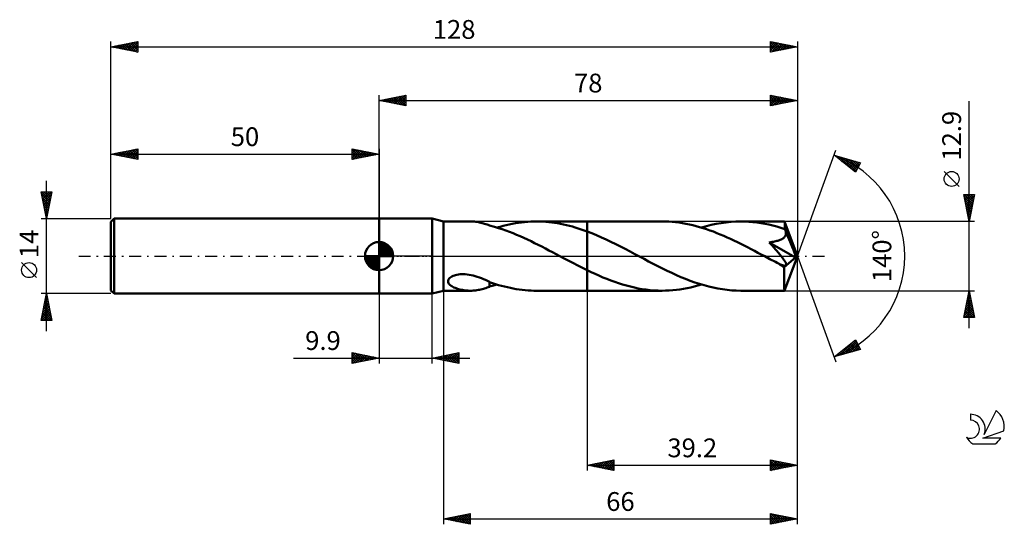
# Model space of a CAD drawing. Units: millimetres. Extents: x -17 to 167, y -50 to 44.
import ezdxf
from ezdxf.enums import TextEntityAlignment as Align

# ---------------------------------------------------------------- set-up
doc = ezdxf.new("R2010")
doc.units = ezdxf.units.MM
doc.header["$LTSCALE"] = 5.55
doc.linetypes.add('LONGDASH_DASH', pattern=[0.85, 0.4, -0.2, 0.05, -0.2])
for name, color, linetype in [('1', 4, 'CONTINUOUS'), ('2', 7, 'CONTINUOUS'), ('4', 2, 'LONGDASH_DASH'), ('CUT', 1, 'CONTINUOUS'), ('NOCUT', 7, 'CONTINUOUS'), ('SK1', 4, 'CONTINUOUS'), ('SK2', 7, 'CONTINUOUS'), ('SK4', 2, 'LONGDASH_DASH'), ('SK6', 5, 'CONTINUOUS')]:
    doc.layers.add(name, color=color, linetype=linetype)
doc.styles.get("Standard").update_dxf_attribs({"font": 'Monospac821 BT'})

msp = doc.modelspace()

# ---------------------------------------------------------------- linework, layer by layer
at = {"layer": '1', "color": 4, "linetype": 'CONTINUOUS', "lineweight": 50}
for p, q in [((50, 7), (59.9, 7)), ((50, -7), (50, 7)), ((62, 6.45), (59.9, 7)), ((59.9, -7), (59.9, 7)), ((62, 6.45), (67.03, 6.45)), ((62, -6.45), (62, 6.45)), ((67.27, 6.45), (67.03, 6.45)), ((67.52, 6.44), (67.27, 6.45)), ((67.77, 6.42), (67.52, 6.44)), ((68.02, 6.39), (67.77, 6.42)), ((68.26, 6.36), (68.02, 6.39)), ((68.51, 6.32), (68.26, 6.36)), ((68.75, 6.27), (68.51, 6.32)), ((68.99, 6.22), (68.75, 6.27)), ((69.22, 6.16), (68.99, 6.22)), ((69.46, 6.1), (69.22, 6.16)), ((69.69, 6.03), (69.46, 6.1)), ((69.91, 5.96), (69.69, 6.03)), ((70.14, 5.88), (69.91, 5.96)), ((70.36, 5.8), (70.14, 5.88)), ((70.59, 5.72), (70.36, 5.8)), ((70.59, 5.69), (70.59, 5.72)), ((71.53, 5.43), (70.59, 5.69)), ((72.55, 5.47), (73.12, 5.62)), ((73.12, 5.62), (73.69, 5.77)), ((73.69, 5.77), (74.26, 5.9)), ((74.26, 5.9), (74.84, 6.01)), ((74.84, 6.01), (75.41, 6.12)), ((75.41, 6.12), (75.99, 6.21)), ((75.99, 6.21), (76.56, 6.28)), ((76.56, 6.28), (77.13, 6.35)), ((77.13, 6.35), (77.71, 6.39)), ((77.71, 6.39), (78.28, 6.43)), ((78.28, 6.43), (78.86, 6.45)), ((78.86, 6.45), (79.44, 6.45)), ((79.33, 6.45), (88.8, 6.45)), ((79.99, 6.44), (79.44, 6.45)), ((80.54, 6.42), (79.99, 6.44)), ((81.09, 6.38), (80.54, 6.42)), ((81.64, 6.33), (81.09, 6.38)), ((82.19, 6.27), (81.64, 6.33)), ((82.74, 6.2), (82.19, 6.27)), ((83.29, 6.11), (82.74, 6.2)), ((83.84, 6.01), (83.29, 6.11)), ((84.39, 5.9), (83.84, 6.01)), ((84.94, 5.77), (84.39, 5.9)), ((85.5, 5.63), (84.94, 5.77)), ((86.05, 5.49), (85.5, 5.63)), ((102.77, 6.45), (88.8, 6.45)), ((88.8, 6.45), (88.8, 6.45)), ((88.8, 4.58), (88.8, 6.45)), ((88.8, -6.45), (88.8, 6.45)), ((103.4, 6.44), (102.77, 6.45)), ((104.03, 6.42), (103.4, 6.44)), ((104.66, 6.37), (104.03, 6.42)), ((105.3, 6.31), (104.66, 6.37)), ((105.94, 6.23), (105.3, 6.31)), ((106.58, 6.14), (105.94, 6.23)), ((107.22, 6.02), (106.58, 6.14)), ((107.85, 5.89), (107.22, 6.02)), ((108.49, 5.75), (107.85, 5.89)), ((109.13, 5.58), (108.49, 5.75)), ((109.77, 5.4), (109.13, 5.58)), ((110.11, 5.3), (111.03, 5.57)), ((111.03, 5.57), (111.95, 5.8)), ((111.95, 5.8), (112.86, 5.99)), ((112.86, 5.99), (113.78, 6.16)), ((113.78, 6.16), (114.7, 6.28)), ((114.7, 6.28), (115.63, 6.38)), ((115.63, 6.38), (116.54, 6.43)), ((116.54, 6.43), (117.46, 6.45)), ((118.2, 6.44), (117.46, 6.45)), ((125.59, 6.45), (117.46, 6.45)), ((118.95, 6.4), (118.2, 6.44)), ((119.7, 6.34), (118.95, 6.4)), ((120.44, 6.26), (119.7, 6.34)), ((121.18, 6.15), (120.44, 6.26)), ((121.92, 6.02), (121.18, 6.15)), ((122.67, 5.87), (121.92, 6.02)), ((123.42, 5.69), (122.67, 5.87)), ((124.16, 5.49), (123.42, 5.69)), ((125.6, 6.45), (125.59, 6.45)), ((125.59, 6.45), (125.59, 6.45)), ((125.6, 6.44), (125.6, 6.45)), ((125.6, 6.45), (125.6, 6.45)), ((125.6, 6.45), (125.6, 6.45)), ((125.6, 6.42), (125.6, 6.44)), ((128, 0), (125.6, 6.44)), ((125.6, 6.44), (125.6, 6.44)), ((125.61, 6.38), (125.6, 6.42)), ((125.62, 6.33), (125.61, 6.38)), ((125.62, 6.26), (125.62, 6.33)), ((125.63, 6.18), (125.62, 6.26)), ((125.63, 6.08), (125.63, 6.18)), ((125.64, 5.97), (125.63, 6.08)), ((125.65, 5.85), (125.64, 5.97)), ((125.65, 5.72), (125.65, 5.85)), ((128, 0), (125.65, 5.72)), ((125.65, 5.04), (125.65, 5.72)), ((72.28, 5.21), (71.53, 5.43)), ((71.97, 5.3), (72.55, 5.47)), ((72.95, 4.99), (72.28, 5.21)), ((73.63, 4.76), (72.95, 4.99)), ((74.3, 4.51), (73.63, 4.76)), ((74.98, 4.24), (74.3, 4.51)), ((75.65, 3.97), (74.98, 4.24)), ((76.32, 3.68), (75.65, 3.97)), ((76.99, 3.38), (76.32, 3.68)), ((86.59, 5.33), (86.05, 5.49)), ((87.14, 5.16), (86.59, 5.33)), ((87.7, 4.98), (87.14, 5.16)), ((88.25, 4.78), (87.7, 4.98)), ((88.8, 4.58), (88.25, 4.78)), ((89.69, 4.24), (88.8, 4.59)), ((88.8, 4.58), (88.8, 4.58)), ((88.8, 4.58), (88.8, 4.58)), ((88.8, 4.58), (88.8, 4.58)), ((88.8, 4.58), (88.8, 4.58)), ((90.57, 3.88), (89.69, 4.24)), ((91.45, 3.49), (90.57, 3.88)), ((110.42, 5.21), (109.77, 5.4)), ((111.06, 5), (110.42, 5.21)), ((111.7, 4.78), (111.06, 5)), ((112.34, 4.55), (111.7, 4.78)), ((112.97, 4.3), (112.34, 4.55)), ((113.61, 4.04), (112.97, 4.3)), ((114.26, 3.77), (113.61, 4.04)), ((114.9, 3.49), (114.26, 3.77)), ((124.91, 5.28), (124.16, 5.49)), ((125.65, 5.04), (124.91, 5.28)), ((125.61, 3.57), (125.7, 3.69)), ((125.68, 4.97), (125.65, 5.04)), ((125.71, 4.9), (125.68, 4.97)), ((125.7, 3.69), (125.77, 3.82)), ((125.74, 4.83), (125.71, 4.9)), ((125.77, 4.76), (125.74, 4.83)), ((125.8, 4.68), (125.77, 4.76)), ((125.77, 3.82), (125.82, 3.96)), ((125.83, 4.61), (125.8, 4.68)), ((125.82, 3.96), (125.86, 4.1)), ((125.85, 4.54), (125.83, 4.61)), ((125.87, 4.39), (125.85, 4.54)), ((126.64, 2.66), (125.85, 4.54)), ((125.86, 4.1), (125.87, 4.25)), ((125.87, 4.25), (125.87, 4.39)), ((77.67, 3.07), (76.99, 3.38)), ((78.34, 2.76), (77.67, 3.07)), ((79.01, 2.43), (78.34, 2.76)), ((79.68, 2.1), (79.01, 2.43)), ((80.35, 1.76), (79.68, 2.1)), ((92.34, 3.08), (91.45, 3.49)), ((93.23, 2.66), (92.34, 3.08)), ((94.12, 2.22), (93.23, 2.66)), ((95.01, 1.77), (94.12, 2.22)), ((115.54, 3.2), (114.9, 3.49)), ((116.17, 2.9), (115.54, 3.2)), ((116.81, 2.59), (116.17, 2.9)), ((117.44, 2.28), (116.81, 2.59)), ((118.08, 1.96), (117.44, 2.28)), ((118.72, 1.63), (118.08, 1.96)), ((122.75, 2.56), (123.02, 2.59)), ((122.95, 2.34), (122.75, 2.56)), ((127.67, -0.28), (122.75, 2.56)), ((123.15, 2.12), (122.95, 2.34)), ((123.02, 2.59), (123.28, 2.63)), ((123.34, 1.9), (123.15, 2.12)), ((123.28, 2.63), (123.51, 2.67)), ((123.52, 1.69), (123.34, 1.9)), ((123.51, 2.67), (123.74, 2.71)), ((123.74, 2.71), (123.95, 2.76)), ((123.95, 2.76), (124.14, 2.81)), ((124.14, 2.81), (124.32, 2.86)), ((124.32, 2.86), (124.49, 2.91)), ((124.49, 2.91), (124.65, 2.96)), ((124.65, 2.96), (124.81, 3.03)), ((124.81, 3.03), (124.96, 3.09)), ((124.96, 3.09), (125.11, 3.17)), ((125.11, 3.17), (125.25, 3.26)), ((125.25, 3.26), (125.38, 3.35)), ((125.38, 3.35), (125.5, 3.45)), ((125.5, 3.45), (125.61, 3.57)), ((127.02, 1.73), (126.64, 2.66)), ((81.02, 1.41), (80.35, 1.76)), ((81.68, 1.06), (81.02, 1.41)), ((82.35, 0.71), (81.68, 1.06)), ((83.02, 0.36), (82.35, 0.71)), ((83.69, 0), (83.02, 0.36)), ((83.81, -0.06), (83.69, 0)), ((95.9, 1.32), (95.01, 1.77)), ((96.79, 0.85), (95.9, 1.32)), ((97.68, 0.38), (96.79, 0.85)), ((98.54, -0.08), (97.68, 0.38)), ((119.37, 1.3), (118.72, 1.63)), ((120, 0.97), (119.37, 1.3)), ((120.64, 0.63), (120, 0.97)), ((121.27, 0.3), (120.64, 0.63)), ((121.91, -0.04), (121.27, 0.3)), ((123.7, 1.49), (123.52, 1.69)), ((123.88, 1.29), (123.7, 1.49)), ((124.04, 1.09), (123.88, 1.29)), ((124.21, 0.9), (124.04, 1.09)), ((124.36, 0.72), (124.21, 0.9)), ((124.51, 0.54), (124.36, 0.72)), ((124.65, 0.37), (124.51, 0.54)), ((124.78, 0.21), (124.65, 0.37)), ((124.91, 0.05), (124.78, 0.21)), ((125.03, -0.1), (124.91, 0.05)), ((125.6, -6.44), (128, 0)), ((127.24, 1.18), (127.02, 1.73)), ((127.38, 0.81), (127.24, 1.18)), ((127.48, 0.53), (127.38, 0.81)), ((127.55, 0.32), (127.48, 0.53)), ((127.6, 0.15), (127.55, 0.32)), ((127.6, 0.08), (127.58, 0.15)), ((128, 0), (127.58, 0.15)), ((127.6, 0.15), (127.58, 0.15)), ((128, 0), (127.6, 0.15)), ((127.62, 0.01), (127.6, 0.08)), ((127.63, -0.05), (127.62, 0.01)), ((83.93, -0.13), (83.81, -0.06)), ((84.05, -0.19), (83.93, -0.13)), ((84.17, -0.25), (84.05, -0.19)), ((84.29, -0.31), (84.17, -0.25)), ((84.41, -0.38), (84.29, -0.31)), ((84.9, -0.64), (84.41, -0.38)), ((85.38, -0.89), (84.9, -0.64)), ((85.87, -1.15), (85.38, -0.89)), ((86.36, -1.4), (85.87, -1.15)), ((86.84, -1.66), (86.36, -1.4)), ((87.33, -1.9), (86.84, -1.66)), ((99.4, -0.54), (98.54, -0.08)), ((100.26, -0.99), (99.4, -0.54)), ((101.12, -1.44), (100.26, -0.99)), ((101.99, -1.88), (101.12, -1.44)), ((122.54, -0.38), (121.91, -0.04)), ((122.88, -0.56), (122.54, -0.38)), ((123.22, -0.74), (122.88, -0.56)), ((123.56, -0.91), (123.22, -0.74)), ((123.9, -1.09), (123.56, -0.91)), ((124.24, -1.27), (123.9, -1.09)), ((124.58, -1.45), (124.24, -1.27)), ((124.67, -1.49), (124.58, -1.45)), ((124.77, -1.53), (124.67, -1.49)), ((124.86, -1.57), (124.77, -1.53)), ((124.96, -1.61), (124.86, -1.57)), ((125.05, -1.64), (124.96, -1.61)), ((125.14, -0.24), (125.03, -0.1)), ((125.15, -1.68), (125.05, -1.64)), ((125.25, -0.38), (125.14, -0.24)), ((125.24, -1.71), (125.15, -1.68)), ((125.33, -1.73), (125.24, -1.71)), ((125.34, -0.51), (125.25, -0.38)), ((125.42, -1.76), (125.33, -1.73)), ((125.43, -0.63), (125.34, -0.51)), ((125.51, -1.77), (125.42, -1.76)), ((125.51, -0.75), (125.43, -0.63)), ((125.59, -0.86), (125.51, -0.75)), ((125.59, -1.78), (125.51, -1.77)), ((125.53, -2.07), (127.67, -0.28)), ((125.65, -0.96), (125.59, -0.86)), ((125.66, -1.79), (125.59, -1.78)), ((125.71, -1.06), (125.65, -0.96)), ((125.66, -1.79), (125.73, -1.78)), ((125.77, -1.15), (125.71, -1.06)), ((125.73, -1.78), (125.79, -1.77)), ((125.81, -1.24), (125.77, -1.15)), ((125.79, -1.77), (125.84, -1.74)), ((125.85, -1.32), (125.81, -1.24)), ((125.84, -1.74), (125.88, -1.71)), ((125.88, -1.4), (125.85, -1.32)), ((125.9, -1.47), (125.88, -1.4)), ((125.88, -1.71), (125.91, -1.66)), ((125.91, -1.54), (125.9, -1.47)), ((125.92, -1.6), (125.91, -1.54)), ((125.91, -1.66), (125.92, -1.6)), ((127.64, -0.11), (127.63, -0.05)), ((127.65, -0.17), (127.64, -0.11)), ((127.66, -0.23), (127.65, -0.17)), ((127.67, -0.28), (127.66, -0.23)), ((63.81, -3.69), (64.04, -3.6)), ((64.04, -3.6), (64.28, -3.54)), ((64.28, -3.54), (64.53, -3.48)), ((64.53, -3.48), (64.81, -3.43)), ((64.81, -3.43), (65.1, -3.4)), ((65.1, -3.4), (65.41, -3.38)), ((65.41, -3.38), (65.73, -3.38)), ((66.07, -3.4), (65.73, -3.38)), ((66.42, -3.43), (66.07, -3.4)), ((66.78, -3.48), (66.42, -3.43)), ((67.15, -3.55), (66.78, -3.48)), ((67.54, -3.64), (67.15, -3.55)), ((67.93, -3.75), (67.54, -3.64)), ((87.82, -2.15), (87.33, -1.9)), ((88.31, -2.39), (87.82, -2.15)), ((88.8, -2.63), (88.31, -2.39)), ((88.8, -2.63), (88.8, -2.63)), ((88.8, -2.63), (88.8, -2.63)), ((88.8, -2.63), (88.8, -2.63)), ((88.8, -2.63), (88.8, -2.63)), ((88.8, -2.63), (88.8, -2.63)), ((88.8, -2.63), (88.8, -2.63)), ((89.53, -2.98), (88.8, -2.63)), ((88.8, -6.45), (88.8, -2.63)), ((90.27, -3.32), (89.53, -2.98)), ((91, -3.65), (90.27, -3.32)), ((91.73, -3.97), (91, -3.65)), ((102.85, -2.31), (101.99, -1.88)), ((103.71, -2.73), (102.85, -2.31)), ((104.57, -3.14), (103.71, -2.73)), ((105.43, -3.53), (104.57, -3.14)), ((106.29, -3.91), (105.43, -3.53)), ((125.52, -2.47), (125.53, -2.07)), ((125.52, -2.84), (125.52, -2.47)), ((125.52, -3.2), (125.52, -2.84)), ((125.52, -3.56), (125.52, -3.2)), ((125.53, -3.9), (125.52, -3.56)), ((62.87, -4.7), (62.89, -4.53)), ((62.9, -4.86), (62.87, -4.7)), ((62.89, -4.53), (62.96, -4.36)), ((62.95, -5.02), (62.9, -4.86)), ((63.04, -5.16), (62.95, -5.02)), ((62.96, -4.36), (63.07, -4.19)), ((63.15, -5.29), (63.04, -5.16)), ((63.07, -4.19), (63.22, -4.04)), ((63.27, -5.41), (63.15, -5.29)), ((63.22, -4.04), (63.4, -3.91)), ((63.42, -5.53), (63.27, -5.41)), ((63.4, -3.91), (63.6, -3.79)), ((63.6, -3.79), (63.81, -3.69)), ((68.31, -3.87), (67.93, -3.75)), ((68.7, -4), (68.31, -3.87)), ((69.08, -4.14), (68.7, -4)), ((69.46, -4.3), (69.08, -4.14)), ((69.84, -4.46), (69.46, -4.3)), ((70.21, -4.63), (69.84, -4.46)), ((70.59, -4.8), (70.21, -4.63)), ((70.59, -4.94), (70.59, -4.8)), ((70.59, -4.84), (70.59, -4.8)), ((71.16, -5.05), (70.59, -4.84)), ((70.59, -5.09), (70.59, -4.94)), ((70.59, -5.24), (70.59, -5.09)), ((70.59, -5.4), (70.59, -5.24)), ((70.59, -5.55), (70.59, -5.4)), ((71.09, -5.56), (71.33, -5.49)), ((71.73, -5.23), (71.16, -5.05)), ((71.33, -5.49), (71.56, -5.42)), ((71.56, -5.42), (71.77, -5.36)), ((72.29, -5.4), (71.73, -5.23)), ((71.77, -5.36), (71.97, -5.3)), ((72.83, -5.55), (72.29, -5.4)), ((92.46, -4.27), (91.73, -3.97)), ((93.2, -4.55), (92.46, -4.27)), ((93.93, -4.82), (93.2, -4.55)), ((94.66, -5.07), (93.93, -4.82)), ((95.39, -5.3), (94.66, -5.07)), ((96.12, -5.51), (95.39, -5.3)), ((107.16, -4.26), (106.29, -3.91)), ((108.02, -4.59), (107.16, -4.26)), ((108.88, -4.9), (108.02, -4.59)), ((108.77, -5.68), (109.44, -5.5)), ((109.74, -5.19), (108.88, -4.9)), ((109.44, -5.5), (110.11, -5.3)), ((110.6, -5.45), (109.74, -5.19)), ((111.46, -5.68), (110.6, -5.45)), ((125.53, -4.23), (125.53, -3.9)), ((125.53, -4.55), (125.53, -4.23)), ((125.53, -4.84), (125.53, -4.55)), ((125.54, -5.12), (125.53, -4.84)), ((125.54, -5.37), (125.54, -5.12)), ((125.54, -5.59), (125.54, -5.37)), ((50, -7), (59.9, -7)), ((59.9, -7), (62, -6.45)), ((62, -6.45), (67.03, -6.45)), ((63.58, -5.63), (63.42, -5.53)), ((63.76, -5.74), (63.58, -5.63)), ((63.95, -5.84), (63.76, -5.74)), ((64.16, -5.93), (63.95, -5.84)), ((64.38, -6.01), (64.16, -5.93)), ((64.61, -6.09), (64.38, -6.01)), ((64.84, -6.16), (64.61, -6.09)), ((65.08, -6.22), (64.84, -6.16)), ((65.32, -6.28), (65.08, -6.22)), ((65.56, -6.32), (65.32, -6.28)), ((65.81, -6.36), (65.56, -6.32)), ((66.05, -6.39), (65.81, -6.36)), ((66.29, -6.42), (66.05, -6.39)), ((66.54, -6.44), (66.29, -6.42)), ((66.78, -6.45), (66.54, -6.44)), ((67.03, -6.45), (66.78, -6.45)), ((67.03, -6.45), (67.27, -6.45)), ((67.27, -6.45), (67.52, -6.44)), ((67.52, -6.44), (67.77, -6.42)), ((67.77, -6.42), (68.02, -6.39)), ((68.02, -6.39), (68.26, -6.36)), ((68.26, -6.36), (68.51, -6.32)), ((68.51, -6.32), (68.75, -6.27)), ((68.75, -6.27), (68.99, -6.22)), ((68.99, -6.22), (69.22, -6.16)), ((69.22, -6.16), (69.46, -6.1)), ((69.46, -6.1), (69.69, -6.03)), ((69.69, -6.03), (69.91, -5.96)), ((69.91, -5.96), (70.14, -5.88)), ((70.14, -5.88), (70.36, -5.8)), ((70.36, -5.8), (70.59, -5.72)), ((70.59, -5.72), (70.59, -5.55)), ((70.59, -5.69), (70.85, -5.62)), ((70.85, -5.62), (71.09, -5.56)), ((73.38, -5.69), (72.83, -5.55)), ((73.93, -5.82), (73.38, -5.69)), ((74.48, -5.94), (73.93, -5.82)), ((75.03, -6.05), (74.48, -5.94)), ((75.58, -6.15), (75.03, -6.05)), ((76.13, -6.23), (75.58, -6.15)), ((76.68, -6.3), (76.13, -6.23)), ((77.23, -6.35), (76.68, -6.3)), ((77.78, -6.4), (77.23, -6.35)), ((78.33, -6.43), (77.78, -6.4)), ((78.88, -6.45), (78.33, -6.43)), ((79.44, -6.45), (78.88, -6.45)), ((79.33, -6.45), (88.8, -6.45)), ((88.8, -6.45), (88.8, -6.45)), ((88.8, -6.45), (102.77, -6.45)), ((96.86, -5.7), (96.12, -5.51)), ((97.6, -5.88), (96.86, -5.7)), ((98.34, -6.03), (97.6, -5.88)), ((99.07, -6.15), (98.34, -6.03)), ((99.81, -6.26), (99.07, -6.15)), ((100.54, -6.34), (99.81, -6.26)), ((101.28, -6.4), (100.54, -6.34)), ((102.03, -6.44), (101.28, -6.4)), ((102.77, -6.45), (102.03, -6.44)), ((102.77, -6.45), (103.43, -6.44)), ((103.43, -6.44), (104.1, -6.41)), ((104.1, -6.41), (104.76, -6.36)), ((104.76, -6.36), (105.43, -6.29)), ((105.43, -6.29), (106.1, -6.21)), ((106.1, -6.21), (106.77, -6.1)), ((106.77, -6.1), (107.44, -5.98)), ((107.44, -5.98), (108.11, -5.84)), ((108.11, -5.84), (108.77, -5.68)), ((112.32, -5.88), (111.46, -5.68)), ((113.17, -6.05), (112.32, -5.88)), ((114.03, -6.19), (113.17, -6.05)), ((114.89, -6.31), (114.03, -6.19)), ((115.75, -6.39), (114.89, -6.31)), ((116.6, -6.43), (115.75, -6.39)), ((117.46, -6.45), (116.6, -6.43)), ((117.46, -6.45), (125.59, -6.45)), ((125.55, -5.79), (125.54, -5.59)), ((125.55, -5.97), (125.55, -5.79)), ((125.56, -6.11), (125.55, -5.97)), ((125.57, -6.23), (125.56, -6.11)), ((125.57, -6.32), (125.57, -6.23)), ((125.58, -6.39), (125.57, -6.32)), ((125.59, -6.44), (125.58, -6.39)), ((125.59, -6.45), (125.59, -6.44)), ((125.59, -6.45), (125.59, -6.45)), ((125.59, -6.45), (125.6, -6.45)), ((125.6, -6.45), (125.6, -6.44)), ((125.6, -6.44), (125.6, -6.44)), ((125.6, -6.45), (125.6, -6.45)), ((125.6, -6.45), (125.6, -6.45))]:
    msp.add_line(p, q, dxfattribs=at)
msp.add_ellipse((128, 0), major_axis=(-9.68, 5.89), ratio=0.270918, start_param=1.378029, end_param=1.479322, dxfattribs=at)
at = {"layer": '2', "color": 7, "linetype": 'CONTINUOUS', "lineweight": 25}
for p, q in [((50, 7), (50, 30)), ((50, 29), (55, 30)), ((51.54, 28.69), (52.31, 29.46)), ((51.89, 28.62), (52.84, 29.57)), ((52, 29.4), (52.99, 28.4)), ((52.25, 28.55), (53.37, 29.67)), ((52.35, 29.47), (53.52, 28.3)), ((52.6, 28.48), (53.9, 29.78)), ((52.7, 29.54), (54.06, 28.19)), ((52.95, 28.41), (54.43, 29.89)), ((53.06, 29.61), (54.59, 28.08)), ((53.31, 28.34), (54.96, 29.99)), ((53.41, 29.68), (55, 28.09)), ((53.66, 28.27), (55, 29.61)), ((53.76, 29.75), (55, 28.52)), ((54.12, 29.82), (55, 28.94)), ((54.47, 29.89), (55, 29.37)), ((54.82, 29.96), (55, 29.79)), ((55, 30), (55, 28)), ((123, 28), (123, 30)), ((123, 30), (128, 29)), ((123, 29.75), (123.21, 29.96)), ((123, 29.32), (123.56, 29.89)), ((123, 28.9), (123.92, 29.82)), ((123, 28.47), (124.27, 29.75)), ((123, 28.05), (124.63, 29.67)), ((123, 29.67), (124.39, 28.28)), ((123.12, 29.98), (124.75, 28.35)), ((123.47, 28.09), (124.98, 29.6)), ((123.65, 29.87), (125.1, 28.42)), ((124, 28.2), (125.33, 29.53)), ((124.18, 29.76), (125.45, 28.49)), ((124.53, 28.31), (125.69, 29.46)), ((124.71, 29.66), (125.81, 28.56)), ((125.06, 28.41), (126.04, 29.39)), ((125.24, 29.55), (126.16, 28.63)), ((125.77, 29.45), (126.51, 28.7)), ((128, 30), (128, 0)), ((50, 29), (128, 29)), ((55, 28), (50, 29)), ((50.13, 28.97), (50.19, 29.04)), ((50.23, 29.05), (50.34, 28.93)), ((50.48, 28.9), (50.72, 29.14)), ((50.58, 29.12), (50.87, 28.83)), ((50.83, 28.83), (51.25, 29.25)), ((50.94, 29.19), (51.4, 28.72)), ((51.19, 28.76), (51.78, 29.36)), ((51.29, 29.26), (51.93, 28.61)), ((51.64, 29.33), (52.46, 28.51)), ((54.01, 28.2), (55, 29.18)), ((54.37, 28.13), (55, 28.76)), ((54.72, 28.06), (55, 28.33)), ((123, 29.25), (124.04, 28.21)), ((128, 29), (123, 28)), ((123, 28.82), (123.69, 28.14)), ((123, 28.4), (123.33, 28.07)), ((125.59, 28.52), (126.39, 29.32)), ((126.12, 28.62), (126.75, 29.25)), ((126.3, 29.34), (126.87, 28.77)), ((126.65, 28.73), (127.1, 29.18)), ((126.83, 29.23), (127.22, 28.84)), ((127.18, 28.84), (127.45, 29.11)), ((127.36, 29.13), (127.58, 28.92)), ((127.71, 28.94), (127.81, 29.04)), ((127.89, 29.02), (127.93, 28.99)), ((160, -13.45), (160, 28.85)), ((128, 0), (135.18, 19.73)), ((134.84, 18.79), (139.75, 17.4)), ((138.83, 15.62), (134.84, 18.79)), ((134.87, 18.77), (134.88, 18.78)), ((135.11, 18.58), (135.21, 18.69)), ((135.27, 18.67), (136.36, 17.59)), ((135.34, 18.39), (135.55, 18.59)), ((135.58, 18.2), (135.88, 18.5)), ((135.82, 18.02), (136.21, 18.41)), ((135.87, 18.5), (138.43, 15.94)), ((136.05, 17.83), (136.54, 18.31)), ((136.29, 17.64), (136.87, 18.22)), ((136.46, 18.33), (138.95, 15.85)), ((136.53, 17.45), (137.2, 18.12)), ((136.76, 17.27), (137.53, 18.03)), ((137, 17.08), (137.86, 17.94)), ((137.05, 18.16), (139.09, 16.13)), ((137.24, 16.89), (138.19, 17.84)), ((137.47, 16.7), (138.52, 17.75)), ((137.65, 18), (139.24, 16.41)), ((137.71, 16.51), (138.85, 17.65)), ((137.94, 16.33), (139.18, 17.56)), ((138.18, 16.14), (139.51, 17.47)), ((138.24, 17.83), (139.38, 16.69)), ((138.42, 15.95), (139.62, 17.15)), ((138.83, 17.66), (139.52, 16.97)), ((139.75, 17.4), (138.83, 15.62)), ((139.42, 17.49), (139.67, 17.25)), ((138.65, 15.76), (139.17, 16.28)), ((158.15, 12.97), (155.35, 15.78)), ((160, 6.45), (159, 11.45)), ((159, 11.45), (161, 11.45)), ((159.01, 11.39), (159.07, 11.45)), ((159.04, 11.45), (160.67, 9.82)), ((159.08, 11.04), (159.5, 11.45)), ((159.15, 10.68), (159.92, 11.45)), ((159.22, 10.33), (160.35, 11.45)), ((159.3, 9.97), (160.77, 11.45)), ((159.37, 9.62), (160.95, 11.21)), ((159.47, 11.45), (160.74, 10.17)), ((159.89, 11.45), (160.81, 10.52)), ((161, 11.45), (160, 6.45)), ((160.31, 11.45), (160.89, 10.88)), ((160.74, 11.45), (160.96, 11.23)), ((159.1, 10.97), (160.6, 9.46)), ((159.2, 10.44), (160.53, 9.11)), ((159.31, 9.91), (160.46, 8.76)), ((159.41, 9.38), (160.39, 8.4)), ((159.44, 9.27), (160.85, 10.68)), ((159.51, 8.91), (160.74, 10.15)), ((159.58, 8.56), (160.63, 9.62)), ((159.52, 8.85), (160.32, 8.05)), ((159.63, 8.32), (160.25, 7.7)), ((159.65, 8.21), (160.53, 9.09)), ((159.72, 7.85), (160.42, 8.56)), ((159.73, 7.79), (160.18, 7.34)), ((159.79, 7.5), (160.31, 8.02)), ((159.86, 7.15), (160.21, 7.49)), ((161, 6.45), (125.65, 6.45)), ((159.84, 7.26), (160.11, 6.99)), ((159.93, 6.79), (160.1, 6.96)), ((159.94, 6.73), (160.04, 6.64)), ((128, -40), (128, 0)), ((128, -50), (128, 0)), ((128, 0), (135.18, -19.73)), ((50, -7), (50, -20)), ((59.9, -20), (59.9, -7)), ((62, -6.45), (62, -50)), ((88.8, -6.45), (88.8, -40)), ((125.65, -6.45), (161, -6.45)), ((159, -11.45), (160, -6.45)), ((159.79, -7.51), (160.14, -7.16)), ((159.85, -7.18), (160.22, -7.55)), ((159.89, -6.98), (160.07, -6.81)), ((159.92, -6.83), (160.11, -7.02)), ((160, -6.45), (161, -11.45)), ((160, -6.45), (160, -6.45)), ((160, -6.47), (160.01, -6.49)), ((159.26, -10.17), (160.5, -8.93)), ((159.36, -9.64), (160.42, -8.57)), ((159.47, -9.1), (160.35, -8.22)), ((159.5, -8.95), (160.75, -10.2)), ((159.57, -8.6), (160.64, -9.67)), ((159.58, -8.57), (160.28, -7.87)), ((159.64, -8.24), (160.54, -9.14)), ((159.68, -8.04), (160.21, -7.51)), ((159.71, -7.89), (160.43, -8.61)), ((159.78, -7.54), (160.33, -8.08)), ((159.04, -11.23), (160.64, -9.63)), ((159.15, -10.7), (160.57, -9.28)), ((159.15, -10.72), (159.88, -11.45)), ((159.22, -10.36), (160.3, -11.45)), ((159.25, -11.45), (160.71, -9.99)), ((159.29, -10.01), (160.73, -11.45)), ((159.36, -9.66), (160.96, -11.26)), ((159.43, -9.3), (160.86, -10.73)), ((159.67, -11.45), (160.78, -10.34)), ((160.09, -11.45), (160.85, -10.69)), ((161, -11.45), (159, -11.45)), ((159.01, -11.42), (159.03, -11.45)), ((159.08, -11.07), (159.45, -11.45)), ((160.52, -11.45), (160.92, -11.05)), ((160.94, -11.45), (160.99, -11.4)), ((134.84, -18.79), (138.83, -15.62)), ((135.89, -18.5), (138.5, -15.88)), ((136.48, -18.33), (138.95, -15.86)), ((137.07, -18.16), (139.1, -16.14)), ((137.67, -17.99), (139.24, -16.42)), ((137.75, -16.48), (138.91, -17.64)), ((137.99, -16.29), (139.24, -17.54)), ((138.23, -16.1), (139.57, -17.45)), ((138.46, -15.91), (139.53, -16.98)), ((138.7, -15.73), (139.08, -16.11)), ((138.83, -15.62), (139.75, -17.4)), ((45, -20), (45, -18)), ((45, -18), (50, -19)), ((45, -18.38), (45.31, -18.06)), ((45, -18.8), (45.67, -18.13)), ((45, -19.22), (46.02, -18.2)), ((45, -19.65), (46.37, -18.27)), ((45.06, -18.01), (46.71, -19.66)), ((45.09, -19.98), (46.73, -18.35)), ((45.59, -18.12), (47.06, -19.59)), ((46.12, -18.22), (47.41, -19.52)), ((46.65, -18.33), (47.77, -19.45)), ((59.9, -19), (64.9, -18)), ((62.25, -19.47), (63.43, -18.29)), ((62.6, -19.54), (63.96, -18.19)), ((62.96, -19.61), (64.49, -18.08)), ((63.29, -18.32), (64.9, -19.93)), ((63.31, -19.68), (64.9, -18.09)), ((63.64, -18.25), (64.9, -19.51)), ((64, -18.18), (64.9, -19.08)), ((64.35, -18.11), (64.9, -18.66)), ((64.7, -18.04), (64.9, -18.23)), ((64.9, -18), (64.9, -20)), ((139.75, -17.4), (134.84, -18.79)), ((135.3, -18.66), (136.43, -17.53)), ((135.39, -18.36), (135.61, -18.58)), ((135.63, -18.17), (135.94, -18.48)), ((135.86, -17.98), (136.27, -18.39)), ((136.1, -17.79), (136.6, -18.29)), ((136.34, -17.6), (136.93, -18.2)), ((136.57, -17.42), (137.26, -18.11)), ((136.81, -17.23), (137.59, -18.01)), ((137.04, -17.04), (137.92, -17.92)), ((137.28, -16.85), (138.25, -17.82)), ((137.52, -16.67), (138.58, -17.73)), ((138.26, -17.82), (139.38, -16.7)), ((138.85, -17.65), (139.53, -16.98)), ((139.45, -17.48), (139.67, -17.26)), ((34.08, -19), (66.9, -19)), ((45, -18.38), (46.35, -19.73)), ((45, -18.8), (46, -19.8)), ((50, -19), (45, -20)), ((45, -19.22), (45.65, -19.87)), ((45, -19.65), (45.29, -19.94)), ((45.62, -19.88), (47.08, -18.42)), ((46.15, -19.77), (47.43, -18.49)), ((46.68, -19.66), (47.79, -18.56)), ((47.18, -18.44), (48.12, -19.38)), ((47.21, -19.56), (48.14, -18.63)), ((47.71, -18.54), (48.47, -19.31)), ((47.74, -19.45), (48.5, -18.7)), ((48.24, -18.65), (48.83, -19.23)), ((48.27, -19.35), (48.85, -18.77)), ((48.77, -18.75), (49.18, -19.16)), ((48.8, -19.24), (49.2, -18.84)), ((49.3, -18.86), (49.54, -19.09)), ((49.33, -19.13), (49.56, -18.91)), ((49.83, -18.97), (49.89, -19.02)), ((49.86, -19.03), (49.91, -18.98)), ((64.9, -20), (59.9, -19)), ((60.11, -18.96), (60.21, -19.06)), ((60.13, -19.05), (60.24, -18.93)), ((60.46, -18.89), (60.74, -19.17)), ((60.48, -19.12), (60.77, -18.83)), ((60.82, -18.82), (61.27, -19.27)), ((60.84, -19.19), (61.3, -18.72)), ((61.17, -18.75), (61.8, -19.38)), ((61.19, -19.26), (61.84, -18.61)), ((61.52, -18.68), (62.33, -19.49)), ((61.54, -19.33), (62.37, -18.51)), ((61.88, -18.6), (62.86, -19.59)), ((61.9, -19.4), (62.9, -18.4)), ((62.23, -18.53), (63.4, -19.7)), ((62.58, -18.46), (63.93, -19.81)), ((62.94, -18.39), (64.46, -19.91)), ((63.66, -19.75), (64.9, -18.52)), ((64.02, -19.82), (64.9, -18.94)), ((64.37, -19.89), (64.9, -19.37)), ((64.73, -19.97), (64.9, -19.79)), ((134.92, -18.73), (134.95, -18.76)), ((135.15, -18.54), (135.28, -18.67)), ((88.8, -39), (93.8, -38)), ((90.53, -39.35), (91.4, -38.48)), ((90.89, -39.42), (91.93, -38.37)), ((91.12, -38.54), (92.28, -39.7)), ((91.24, -39.49), (92.46, -38.27)), ((91.48, -38.46), (92.81, -39.8)), ((91.6, -39.56), (92.99, -38.16)), ((91.83, -38.39), (93.34, -39.91)), ((91.95, -39.63), (93.52, -38.06)), ((92.18, -38.32), (93.8, -39.94)), ((92.3, -39.7), (93.8, -38.2)), ((92.54, -38.25), (93.8, -39.52)), ((92.89, -38.18), (93.8, -39.09)), ((93.24, -38.11), (93.8, -38.67)), ((93.6, -38.04), (93.8, -38.24)), ((93.8, -38), (93.8, -40)), ((123, -40), (123, -38)), ((123, -38), (128, -39)), ((123, -38.37), (123.31, -38.06)), ((123, -38.8), (123.66, -38.13)), ((123, -39.22), (124.02, -38.2)), ((123, -38.21), (124.49, -39.7)), ((123, -39.64), (124.37, -38.27)), ((123.08, -39.98), (124.72, -38.34)), ((123.27, -38.05), (124.84, -39.63)), ((123.62, -39.88), (125.08, -38.42)), ((123.8, -38.16), (125.2, -39.56)), ((124.15, -39.77), (125.43, -38.49)), ((124.33, -38.27), (125.55, -39.49)), ((124.86, -38.37), (125.91, -39.42)), ((125.39, -38.48), (126.26, -39.35)), ((88.8, -39), (128, -39)), ((93.8, -40), (88.8, -39)), ((89, -38.96), (89.1, -39.06)), ((89.12, -39.06), (89.28, -38.9)), ((89.35, -38.89), (89.63, -39.17)), ((89.47, -39.13), (89.81, -38.8)), ((89.71, -38.82), (90.16, -39.27)), ((89.83, -39.21), (90.34, -38.69)), ((90.06, -38.75), (90.69, -39.38)), ((90.18, -39.28), (90.87, -38.59)), ((90.42, -38.68), (91.22, -39.48)), ((90.77, -38.61), (91.75, -39.59)), ((92.66, -39.77), (93.8, -38.63)), ((93.01, -39.84), (93.8, -39.05)), ((93.36, -39.91), (93.8, -39.48)), ((93.72, -39.98), (93.8, -39.9)), ((123, -38.63), (124.14, -39.77)), ((128, -39), (123, -40)), ((123, -39.06), (123.78, -39.84)), ((123, -39.48), (123.43, -39.91)), ((123, -39.91), (123.08, -39.98)), ((124.68, -39.66), (125.78, -38.56)), ((125.21, -39.56), (126.14, -38.63)), ((125.74, -39.45), (126.49, -38.7)), ((125.92, -38.58), (126.61, -39.28)), ((126.27, -39.35), (126.84, -38.77)), ((126.45, -38.69), (126.97, -39.21)), ((126.8, -39.24), (127.2, -38.84)), ((126.98, -38.8), (127.32, -39.14)), ((127.33, -39.13), (127.55, -38.91)), ((127.51, -38.9), (127.67, -39.07)), ((127.86, -39.03), (127.91, -38.98)), ((62, -49), (67, -48)), ((62, -49), (128, -49)), ((67, -50), (62, -49)), ((62.11, -49.02), (62.16, -48.97)), ((62.29, -48.94), (62.44, -49.09)), ((62.46, -49.09), (62.69, -48.86)), ((62.65, -48.87), (62.97, -49.19)), ((62.82, -49.16), (63.22, -48.76)), ((63, -48.8), (63.5, -49.3)), ((63.17, -49.23), (63.75, -48.65)), ((63.35, -48.73), (64.03, -49.41)), ((63.52, -49.3), (64.29, -48.54)), ((63.71, -48.66), (64.56, -49.51)), ((63.88, -49.38), (64.82, -48.44)), ((64.06, -48.59), (65.09, -49.62)), ((64.23, -49.45), (65.35, -48.33)), ((64.41, -48.52), (65.62, -49.72)), ((64.58, -49.52), (65.88, -48.22)), ((64.77, -48.45), (66.15, -49.83)), ((64.94, -49.59), (66.41, -48.12)), ((65.12, -48.38), (66.68, -49.94)), ((65.29, -49.66), (66.94, -48.01)), ((65.48, -48.3), (67, -49.83)), ((65.64, -49.73), (67, -48.37)), ((65.83, -48.23), (67, -49.41)), ((66, -49.8), (67, -48.8)), ((66.18, -48.16), (67, -48.98)), ((66.35, -49.87), (67, -49.22)), ((66.54, -48.09), (67, -48.56)), ((66.89, -48.02), (67, -48.13)), ((67, -48), (67, -50)), ((123, -50), (123, -48)), ((123, -48), (128, -49)), ((123, -48.19), (123.16, -48.03)), ((123, -48.61), (123.51, -48.1)), ((123, -49.04), (123.86, -48.17)), ((123, -49.46), (124.22, -48.24)), ((123, -49.89), (124.57, -48.31)), ((123, -48.39), (124.34, -49.73)), ((123, -48.82), (123.99, -49.8)), ((128, -49), (123, -50)), ((123, -49.24), (123.63, -49.87)), ((123.04, -48.01), (124.69, -49.66)), ((123.39, -49.92), (124.92, -48.38)), ((123.57, -48.11), (125.05, -49.59)), ((123.92, -49.82), (125.28, -48.46)), ((124.1, -48.22), (125.4, -49.52)), ((124.45, -49.71), (125.63, -48.53)), ((124.63, -48.33), (125.75, -49.45)), ((124.98, -49.6), (125.99, -48.6)), ((125.16, -48.43), (126.11, -49.38)), ((125.51, -49.5), (126.34, -48.67)), ((125.69, -48.54), (126.46, -49.31)), ((126.04, -49.39), (126.69, -48.74)), ((126.22, -48.64), (126.81, -49.24)), ((126.57, -49.29), (127.05, -48.81)), ((126.75, -48.75), (127.17, -49.17)), ((127.1, -49.18), (127.4, -48.88)), ((127.28, -48.86), (127.52, -49.1)), ((127.63, -49.07), (127.75, -48.95)), ((127.81, -48.96), (127.87, -49.03)), ((66.71, -49.94), (67, -49.65)), ((123, -49.67), (123.28, -49.94))]:
    msp.add_line(p, q, dxfattribs=at)
msp.add_circle((156.75, 14.38), 1.4, dxfattribs=at)
msp.add_arc((128, 0), 20, 290, 70, dxfattribs=at)
at = {"layer": '4', "color": 2, "linetype": 'LONGDASH_DASH', "lineweight": 25}
msp.add_line((50, 0), (128, 0), dxfattribs=at)
at = {"layer": 'CUT', "color": 1, "linetype": 'CONTINUOUS', "lineweight": 25}
for p, q in [((125.65, 6.45), (88.8, 6.45)), ((88.8, 6.45), (88.8, 0)), ((128, 0), (125.65, 6.45)), ((88.8, 0), (128, 0))]:
    msp.add_line(p, q, dxfattribs=at)
at = {"layer": 'NOCUT', "color": 7, "linetype": 'CONTINUOUS', "lineweight": 25}
for p, q in [((50, 0), (50, 7)), ((50, 7), (59.9, 7)), ((62, 6.45), (59.9, 7)), ((59.9, 7), (59.9, 0)), ((88.8, 6.45), (62, 6.45)), ((88.8, 0), (88.8, 6.45)), ((88.8, 6.45), (88.8, 6.45)), ((88.8, 6.45), (88.8, 0)), ((88.8, 6.45), (88.8, 0)), ((59.9, 0), (50, 0)), ((59.9, 0), (88.8, 0))]:
    msp.add_line(p, q, dxfattribs=at)
at = {"layer": 'SK1', "color": 4, "linetype": 'CONTINUOUS', "lineweight": 50}
for p, q in [((0.6, 7), (0, 6.4)), ((0, 6.4), (0, -6.4)), ((50, 7), (0.6, 7)), ((0.6, 7), (0.6, -7)), ((50, 0), (50, 2.62)), ((50, 2.56), (50.07, 2.62)), ((50, 2.19), (50.41, 2.59)), ((50, 2.56), (52.56, 0)), ((50, 1.81), (50.71, 2.53)), ((50, 1.44), (50.99, 2.43)), ((50, 1.07), (51.24, 2.31)), ((50, 2.19), (52.19, 0)), ((50, 0.7), (51.47, 2.17)), ((50, 0.33), (51.68, 2.01)), ((50.32, 2.6), (52.6, 0.32)), ((50.8, 2.5), (52.5, 0.8)), ((51.56, 2.11), (52.11, 1.56)), ((50, 0), (47.38, 0)), ((47.38, -0.07), (47.44, 0)), ((47.41, -0.41), (47.81, 0)), ((47.47, -0.71), (48.19, 0)), ((47.57, -0.99), (48.56, 0)), ((47.69, -1.24), (48.93, 0)), ((47.73, 0), (50, -2.27)), ((47.83, -1.47), (49.3, 0)), ((47.99, -1.68), (49.67, 0)), ((48.1, 0), (50, -1.9)), ((48.47, 0), (50, -1.53)), ((48.84, 0), (50, -1.16)), ((49.22, 0), (50, -0.78)), ((49.59, 0), (50, -0.41)), ((49.96, 0), (50, -0.04)), ((50, 1.81), (51.81, 0)), ((50, 1.44), (51.44, 0)), ((50, 1.07), (51.07, 0)), ((50, 0.7), (50.7, 0)), ((50, 0.33), (50.33, 0)), ((50, 0), (52.62, 0)), ((50, -2.62), (50, 0)), ((50.04, 0), (51.88, 1.83)), ((50.41, 0), (52.05, 1.64)), ((50.78, 0), (52.21, 1.42)), ((51.16, 0), (52.34, 1.19)), ((51.53, 0), (52.45, 0.93)), ((51.9, 0), (52.54, 0.65)), ((52.27, 0), (52.6, 0.33)), ((47.38, -0.02), (49.98, -2.62)), ((47.41, -0.42), (49.58, -2.59)), ((47.55, -0.93), (49.07, -2.45)), ((48.17, -1.88), (50, -0.04)), ((48.36, -2.05), (50, -0.41)), ((48.58, -2.21), (50, -0.78)), ((48.81, -2.34), (50, -1.16)), ((49.07, -2.45), (50, -1.53)), ((49.35, -2.54), (50, -1.9)), ((49.67, -2.6), (50, -2.27)), ((0, -6.4), (0.6, -7)), ((0.6, -7), (50, -7))]:
    msp.add_line(p, q, dxfattribs=at)
for start, end in [(90, 180), (0, 90), (180, 270), (270, 0)]:
    msp.add_arc((50, 0), 2.62, start, end, dxfattribs=at)
at = {"layer": 'SK2', "color": 7, "linetype": 'CONTINUOUS', "lineweight": 25}
for p, q in [((0, 14), (0, 40)), ((0, 39), (5, 40)), ((0, 39), (128, 39)), ((5, 38), (0, 39)), ((0.04, 39.01), (0.06, 38.99)), ((0.27, 38.95), (0.41, 39.08)), ((0.39, 39.08), (0.59, 38.88)), ((0.63, 38.87), (0.94, 39.19)), ((0.75, 39.15), (1.12, 38.78)), ((0.98, 38.8), (1.47, 39.29)), ((1.1, 39.22), (1.65, 38.67)), ((1.33, 38.73), (2, 39.4)), ((1.45, 39.29), (2.18, 38.56)), ((1.69, 38.66), (2.53, 39.51)), ((1.81, 39.36), (2.71, 38.46)), ((2.04, 38.59), (3.06, 39.61)), ((2.16, 39.43), (3.24, 38.35)), ((2.4, 38.52), (3.59, 39.72)), ((2.51, 39.5), (3.77, 38.25)), ((2.75, 38.45), (4.12, 39.82)), ((2.87, 39.57), (4.3, 38.14)), ((3.1, 38.38), (4.65, 39.93)), ((3.22, 39.64), (4.83, 38.03)), ((3.46, 38.31), (5, 39.85)), ((3.58, 39.72), (5, 38.29)), ((3.81, 38.24), (5, 39.43)), ((3.93, 39.79), (5, 38.71)), ((4.16, 38.17), (5, 39)), ((4.28, 39.86), (5, 39.14)), ((4.52, 38.1), (5, 38.58)), ((4.64, 39.93), (5, 39.56)), ((4.99, 40), (5, 39.99)), ((5, 40), (5, 38)), ((123, 38), (123, 40)), ((123, 40), (128, 39)), ((123, 39.99), (123.01, 40)), ((123, 39.56), (123.36, 39.93)), ((123, 39.14), (123.72, 39.86)), ((123, 39.85), (124.55, 38.31)), ((123, 38.72), (124.07, 39.79)), ((123, 38.29), (124.42, 39.72)), ((123, 39.43), (124.19, 38.24)), ((123, 39.01), (123.84, 38.17)), ((128, 39), (123, 38)), ((123, 38.58), (123.48, 38.1)), ((123.17, 38.03), (124.78, 39.64)), ((123.35, 39.93), (124.9, 38.38)), ((123.7, 38.14), (125.13, 39.57)), ((123.88, 39.82), (125.25, 38.45)), ((124.23, 38.25), (125.48, 39.5)), ((124.41, 39.72), (125.61, 38.52)), ((124.76, 38.35), (125.84, 39.43)), ((124.94, 39.61), (125.96, 38.59)), ((125.29, 38.46), (126.19, 39.36)), ((125.47, 39.51), (126.31, 38.66)), ((125.82, 38.56), (126.54, 39.29)), ((126, 39.4), (126.67, 38.73)), ((126.35, 38.67), (126.9, 39.22)), ((126.53, 39.29), (127.02, 38.8)), ((126.88, 38.78), (127.25, 39.15)), ((127.06, 39.19), (127.37, 38.87)), ((127.41, 38.88), (127.61, 39.08)), ((127.59, 39.08), (127.73, 38.95)), ((127.94, 38.99), (127.96, 39.01)), ((128, 40), (128, 0)), ((4.87, 38.03), (5, 38.16)), ((123, 38.16), (123.13, 38.03)), ((0, 7), (0, 20)), ((0, 19), (5, 20)), ((0, 19), (50, 19)), ((5, 18), (0, 19)), ((0.22, 18.96), (0.34, 19.07)), ((0.34, 19.07), (0.52, 18.9)), ((0.58, 18.88), (0.87, 19.17)), ((0.7, 19.14), (1.05, 18.79)), ((0.93, 18.81), (1.4, 19.28)), ((1.05, 19.21), (1.58, 18.68)), ((1.29, 18.74), (1.93, 19.39)), ((1.4, 19.28), (2.11, 18.58)), ((1.64, 18.67), (2.46, 19.49)), ((1.76, 19.35), (2.64, 18.47)), ((1.99, 18.6), (2.99, 19.6)), ((2.11, 19.42), (3.17, 18.37)), ((2.35, 18.53), (3.52, 19.7)), ((2.46, 19.49), (3.7, 18.26)), ((2.7, 18.46), (4.05, 19.81)), ((2.82, 19.56), (4.23, 18.15)), ((3.05, 18.39), (4.58, 19.92)), ((3.17, 19.63), (4.76, 18.05)), ((3.41, 18.32), (5, 19.91)), ((3.53, 19.71), (5, 18.23)), ((3.76, 18.25), (5, 19.49)), ((3.88, 19.78), (5, 18.65)), ((4.11, 18.18), (5, 19.06)), ((4.23, 19.85), (5, 19.08)), ((4.47, 18.11), (5, 18.64)), ((4.59, 19.92), (5, 19.5)), ((4.94, 19.99), (5, 19.93)), ((5, 20), (5, 18)), ((45, 18), (45, 20)), ((45, 20), (50, 19)), ((45, 19.61), (45.33, 19.93)), ((45, 19.18), (45.68, 19.86)), ((45, 19.85), (46.54, 18.31)), ((45, 18.76), (46.03, 19.79)), ((45, 18.33), (46.39, 19.72)), ((45, 19.42), (46.19, 18.24)), ((50, 19), (45, 18)), ((45, 19), (45.83, 18.17)), ((45, 18.58), (45.48, 18.1)), ((45.11, 18.02), (46.74, 19.65)), ((45.34, 19.93), (46.89, 18.38)), ((45.64, 18.13), (47.1, 19.58)), ((45.87, 19.83), (47.25, 18.45)), ((46.17, 18.23), (47.45, 19.51)), ((46.4, 19.72), (47.6, 18.52)), ((46.7, 18.34), (47.8, 19.44)), ((46.93, 19.61), (47.96, 18.59)), ((47.23, 18.45), (48.16, 19.37)), ((47.46, 19.51), (48.31, 18.66)), ((47.76, 18.55), (48.51, 19.3)), ((47.99, 19.4), (48.66, 18.73)), ((48.29, 18.66), (48.86, 19.23)), ((48.52, 19.3), (49.02, 18.8)), ((48.82, 18.76), (49.22, 19.16)), ((49.05, 19.19), (49.37, 18.87)), ((49.35, 18.87), (49.57, 19.09)), ((49.58, 19.08), (49.72, 18.94)), ((49.89, 18.98), (49.92, 19.02)), ((50, 20), (50, 7)), ((4.82, 18.04), (5, 18.22)), ((45, 18.15), (45.13, 18.03)), ((-12, -14), (-12, 14)), ((-12, 7), (-13, 12)), ((-13, 12), (-11, 12)), ((-13, 11.99), (-11.34, 10.32)), ((-12.95, 11.73), (-12.67, 12)), ((-12.89, 11.46), (-11.41, 9.97)), ((-12.87, 11.37), (-12.25, 12)), ((-12.8, 11.02), (-11.82, 12)), ((-12.73, 10.66), (-11.4, 12)), ((-12.66, 10.31), (-11.01, 11.97)), ((-12.59, 12), (-11.26, 10.68)), ((-12.59, 9.96), (-11.11, 11.44)), ((-12.16, 12), (-11.19, 11.03)), ((-11, 12), (-12, 7)), ((-11.74, 12), (-11.12, 11.39)), ((-11.31, 12), (-11.05, 11.74)), ((-12.79, 10.93), (-11.48, 9.62)), ((-12.68, 10.4), (-11.55, 9.26)), ((-12.57, 9.87), (-11.62, 8.91)), ((-12.52, 9.6), (-11.22, 10.91)), ((-12.47, 9.34), (-11.69, 8.56)), ((-12.45, 9.25), (-11.32, 10.38)), ((-12.38, 8.9), (-11.43, 9.85)), ((-12.31, 8.54), (-11.54, 9.32)), ((-12.36, 8.8), (-11.76, 8.2)), ((-12.25, 8.27), (-11.83, 7.85)), ((-12.24, 8.19), (-11.64, 8.78)), ((-12.17, 7.84), (-11.75, 8.25)), ((-12.15, 7.74), (-11.9, 7.5)), ((-12.1, 7.48), (-11.86, 7.72)), ((-13, 7), (0, 7)), ((-12.04, 7.21), (-11.97, 7.14)), ((-12.03, 7.13), (-11.96, 7.19)), ((-13.85, -4.02), (-16.65, -1.22)), ((-12, -7), (-13, -7)), ((-13, -12), (-12, -7)), ((-12.07, -7.34), (-11.96, -7.22)), ((-12.01, -7.06), (-11.98, -7.09)), ((0, -7), (-12, -7)), ((-12, -7), (-11, -12)), ((-12.6, -9.99), (-11.6, -8.99)), ((-12.49, -9.46), (-11.67, -8.64)), ((-12.39, -8.93), (-11.74, -8.29)), ((-12.37, -8.83), (-11.45, -9.74)), ((-12.29, -8.47), (-11.56, -9.21)), ((-12.28, -8.4), (-11.81, -7.93)), ((-12.22, -8.12), (-11.66, -8.68)), ((-12.17, -7.87), (-11.88, -7.58)), ((-12.15, -7.77), (-11.77, -8.15)), ((-12.08, -7.41), (-11.88, -7.62)), ((-12.92, -11.58), (-11.39, -10.05)), ((-12.91, -12), (-11.32, -10.41)), ((-12.81, -11.05), (-11.46, -9.7)), ((-12.79, -10.95), (-11.74, -12)), ((-12.72, -10.59), (-11.31, -12)), ((-12.7, -10.52), (-11.53, -9.35)), ((-12.65, -10.24), (-11.03, -11.86)), ((-12.58, -9.89), (-11.13, -11.33)), ((-12.51, -9.53), (-11.24, -10.8)), ((-12.49, -12), (-11.25, -10.76)), ((-12.44, -9.18), (-11.35, -10.27)), ((-11, -12), (-13, -12)), ((-12.93, -11.65), (-12.59, -12)), ((-12.86, -11.3), (-12.16, -12)), ((-12.06, -12), (-11.18, -11.11)), ((-11.64, -12), (-11.11, -11.47)), ((-11.21, -12), (-11.04, -11.82))]:
    msp.add_line(p, q, dxfattribs=at)
msp.add_circle((-15.25, -2.62), 1.4, dxfattribs=at)
at = {"layer": 'SK4', "color": 2, "linetype": 'LONGDASH_DASH', "lineweight": 25}
msp.add_line((-6, 0), (134, 0), dxfattribs=at)
at = {"layer": 'SK6', "color": 5, "linetype": 'CONTINUOUS', "lineweight": 25}
for p, q in [((165.03, -28.78), (162.84, -33.24)), ((160.24, -29.48), (160.24, -30.59)), ((162.58, -33.94), (166.5, -32.58)), ((165.94, -33.94), (162.58, -33.94)), ((160.7, -35.02), (164.84, -35.02))]:
    msp.add_line(p, q, dxfattribs=at)
for centre, radius, start, end in [((162.77, -31.83), 3.8, 348.7239, 53.4691), ((160.25, -32.27), 1.68, 243.4215, 90.3602), ((160.26, -32.25), 2.76, 338.9379, 90.4446), ((162.77, -31.83), 3.8, 210.5484, 236.978), ((162.77, -31.83), 3.8, 303.022, 326.3732)]:
    msp.add_arc(centre, radius, start, end, dxfattribs=at)

# ---------------------------------------------------------------- texts
at = {"layer": '2', "color": 7, "linetype": 'CONTINUOUS', "lineweight": 25}
for s, p in [('78', (89, 30.5)), ('9.9', (39.54, -17.5)), ('39.2', (108.4, -37.5)), ('66', (95, -47.5))]:
    msp.add_text(s, height=3.5, dxfattribs=at).set_placement(p, align=Align.CENTER)
for s, p in [('12.9', (158.5, 22.43)), ('140°', (145.5, 0))]:
    msp.add_text(s, height=3.5, rotation=90, dxfattribs=at).set_placement(p, align=Align.CENTER)
at = {"layer": 'SK2', "color": 7, "linetype": 'CONTINUOUS', "lineweight": 25}
for s, p in [('128', (64, 40.5)), ('50', (25, 20.5))]:
    msp.add_text(s, height=3.5, dxfattribs=at).set_placement(p, align=Align.CENTER)
msp.add_text('14', height=3.5, rotation=90, dxfattribs=at).set_placement((-13.5, 2.27), align=Align.CENTER)

doc.saveas('drawing.dxf')
